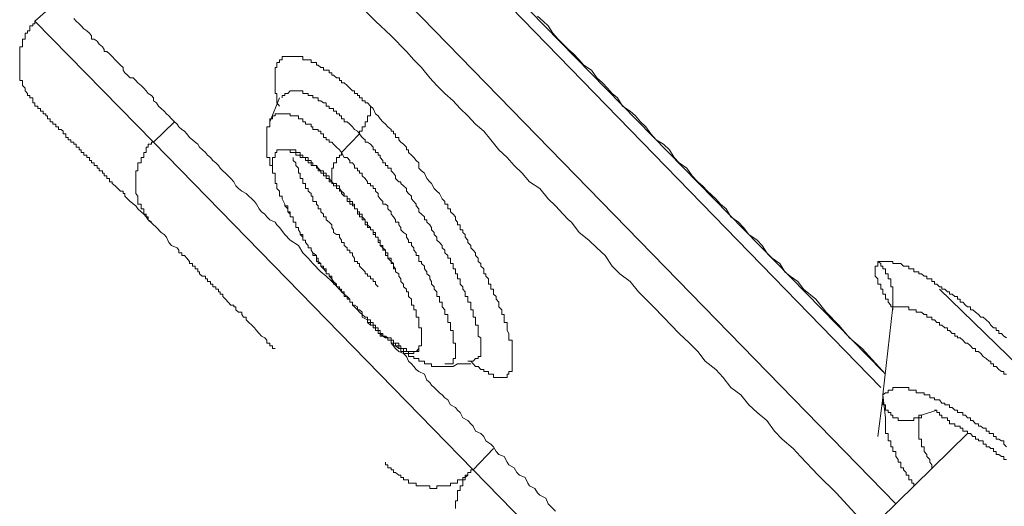
# Model space of a CAD drawing. Units: inches. Extents: x -283 to 915, y -794 to 61.
# Drawn here: x 406 to 417, y -149 to -144 of the extents above; entities that cross this region are included whole.
import ezdxf

# ---------------------------------------------------------------- set-up
doc = ezdxf.new("R2010")
doc.units = ezdxf.units.IN
doc.header["$MEASUREMENT"] = 0
doc.layers.add('图层 1', color=7, linetype='Continuous')

msp = doc.modelspace()

# ---------------------------------------------------------------- linework, layer by layer
at = {"layer": '图层 1', "color": 7, "lineweight": 9}
for points in [[(409.882, -143.244), (415.693, -149.204)], [(415.524, -147.917), (411.304, -143.577)], [(415.549, -147.743), (411.473, -143.577)], [(406.174, -143.87), (406.433, -143.642)], [(415.405, -149.487), (415.032, -149.08), (414.833, -148.886), (414.639, -148.682), (414.555, -148.593), (414.435, -148.488), (414.351, -148.399), (414.266, -148.284), (414.157, -148.195), (414.067, -148.11), (413.978, -148.001), (413.869, -147.917), (413.784, -147.807), (413.7, -147.718), (413.585, -147.628), (413.501, -147.519), (413.411, -147.429), (413.297, -147.32), (413.208, -147.231), (413.123, -147.141), (413.014, -147.027), (412.929, -146.942), (412.845, -146.863), (412.755, -146.748), (412.641, -146.664), (412.556, -146.579), (412.477, -146.46), (412.387, -146.376), (412.298, -146.291), (412.189, -146.207), (412.104, -146.092), (412.074, -146.067), (412.015, -146.003), (411.93, -145.913), (411.846, -145.834), (411.756, -145.72), (411.642, -145.645), (411.562, -145.551), (411.473, -145.466), (411.393, -145.377), (411.304, -145.292), (411.214, -145.183), (411.135, -145.088), (411.045, -145.009), (410.961, -144.919), (410.876, -144.835), (410.797, -144.75), (410.707, -144.671), (410.618, -144.581), (410.538, -144.497), (410.449, -144.382), (410.364, -144.298), (410.28, -144.208), (410.111, -144.034), (409.937, -143.87), (409.763, -143.696)], [(406.174, -143.87), (406.174, -143.9), (406.149, -143.9), (406.149, -143.925), (406.119, -143.925), (406.119, -143.955), (406.119, -143.98), (406.09, -143.98), (406.09, -144.005), (406.065, -144.005), (406.065, -144.034), (406.065, -144.069), (406.035, -144.069), (406.035, -144.094), (406.035, -144.124), (406.035, -144.154), (406.005, -144.154), (406.005, -144.184), (406.005, -144.208), (406.005, -144.233), (406.005, -144.263), (406.005, -144.298), (406.005, -144.328), (406.005, -144.358), (406.005, -144.382), (406.005, -144.412), (406.005, -144.442), (406.005, -144.467), (406.005, -144.497), (406.005, -144.527), (406.035, -144.527), (406.035, -144.551), (406.035, -144.581), (406.065, -144.611), (406.065, -144.641), (406.09, -144.671), (406.09, -144.691), (406.119, -144.691), (406.119, -144.72), (406.149, -144.72), (406.149, -144.75), (406.149, -144.775), (406.174, -144.775)], [(407.486, -145.208), (406.174, -143.87)], [(409.594, -146.888), (409.455, -146.748), (409.395, -146.689), (409.335, -146.639), (409.246, -146.55), (409.196, -146.49), (409.137, -146.43), (409.087, -146.351), (408.997, -146.291), (408.938, -146.227), (408.878, -146.152), (408.848, -146.122), (408.828, -146.092), (408.769, -146.067), (408.739, -146.033), (408.714, -146.003), (408.679, -145.978), (408.654, -145.943), (408.625, -145.893), (408.6, -145.864), (408.57, -145.834), (408.54, -145.804), (408.51, -145.774), (408.461, -145.749), (408.426, -145.72), (408.396, -145.69), (408.371, -145.645), (408.341, -145.61), (408.311, -145.58), (408.282, -145.551), (408.252, -145.526), (408.222, -145.496), (408.202, -145.466), (408.172, -145.436), (408.142, -145.411), (408.113, -145.377), (408.083, -145.352), (408.058, -145.322), (407.993, -145.262), (407.973, -145.232), (407.944, -145.208), (407.914, -145.183), (407.884, -145.158), (407.854, -145.118), (407.829, -145.088), (407.799, -145.068), (407.765, -145.039), (407.745, -145.009), (407.715, -144.984), (407.685, -144.949), (407.655, -144.919), (407.63, -144.894), (407.601, -144.865), (407.571, -144.835), (407.541, -144.81), (407.516, -144.775), (407.486, -144.75), (407.486, -144.72), (407.461, -144.691), (407.427, -144.671), (407.402, -144.641), (407.377, -144.611), (407.347, -144.581), (407.312, -144.551), (407.288, -144.527), (407.258, -144.497), (407.228, -144.497), (407.198, -144.467), (407.168, -144.442), (407.148, -144.412), (407.148, -144.382), (407.119, -144.358), (407.089, -144.328), (407.059, -144.298), (407.029, -144.263), (406.999, -144.233), (406.969, -144.208), (406.94, -144.208), (406.94, -144.184), (406.92, -144.154), (406.885, -144.124), (406.86, -144.094), (406.83, -144.069), (406.8, -144.069), (406.8, -144.034), (406.776, -144.005), (406.746, -143.98), (406.716, -143.955), (406.686, -143.925), (406.661, -143.9), (406.631, -143.87), (406.602, -143.841)], [(415.579, -147.772), (415.32, -147.489), (415.181, -147.37), (415.062, -147.231), (414.922, -147.086), (414.808, -146.942), (414.669, -146.833), (414.609, -146.748), (414.525, -146.689), (414.465, -146.639), (414.41, -146.55), (414.326, -146.49), (414.266, -146.43), (414.212, -146.351), (414.157, -146.291), (414.067, -146.227), (414.008, -146.152), (413.953, -146.092), (413.869, -146.033), (413.814, -145.943), (413.754, -145.893), (413.7, -145.834), (413.61, -145.749), (413.555, -145.69), (413.501, -145.645), (413.441, -145.58), (413.381, -145.496), (413.297, -145.436), (413.242, -145.377), (413.188, -145.292), (413.123, -145.232), (413.043, -145.183), (412.984, -145.118), (412.929, -145.039), (412.87, -144.984), (412.815, -144.919), (412.755, -144.865), (412.671, -144.81), (412.616, -144.72), (412.556, -144.671), (412.502, -144.611), (412.447, -144.551), (412.387, -144.497), (412.328, -144.412), (412.243, -144.358), (412.189, -144.298), (412.129, -144.233), (412.074, -144.184), (412.015, -144.124), (411.96, -144.069), (411.9, -144.005), (411.846, -143.925), (411.791, -143.87), (411.731, -143.816)], [(409.882, -144.81), (409.852, -144.775), (409.823, -144.775), (409.823, -144.75), (409.793, -144.75), (409.793, -144.72), (409.763, -144.72), (409.763, -144.691), (409.738, -144.691), (409.738, -144.671), (409.708, -144.671), (409.708, -144.641), (409.683, -144.641), (409.654, -144.611), (409.624, -144.581), (409.594, -144.551), (409.564, -144.551), (409.564, -144.527), (409.539, -144.527), (409.539, -144.497), (409.509, -144.497), (409.475, -144.467), (409.455, -144.467), (409.455, -144.442), (409.425, -144.442), (409.425, -144.412), (409.395, -144.412), (409.365, -144.412), (409.365, -144.382), (409.335, -144.382), (409.306, -144.358), (409.286, -144.358), (409.286, -144.328), (409.246, -144.328), (409.226, -144.328), (409.226, -144.298), (409.196, -144.298), (409.166, -144.298), (409.137, -144.298), (409.137, -144.263), (409.107, -144.263), (409.087, -144.263), (409.057, -144.263), (409.027, -144.263), (408.997, -144.263), (408.968, -144.263), (408.938, -144.263), (408.908, -144.263), (408.908, -144.298), (408.878, -144.298), (408.878, -144.328), (408.848, -144.328), (408.848, -144.358), (408.848, -144.382), (408.828, -144.382), (408.828, -144.412), (408.828, -144.442), (408.828, -144.467), (408.828, -144.497), (408.828, -144.527), (408.828, -144.551), (408.828, -144.581), (408.828, -144.611), (408.828, -144.641), (408.828, -144.671), (408.848, -144.671), (408.848, -144.691), (408.848, -144.72), (408.848, -144.75), (408.848, -144.775), (408.878, -144.81)], [(408.908, -144.72), (408.908, -144.691), (408.938, -144.691), (408.938, -144.671), (408.968, -144.671), (408.997, -144.641), (409.027, -144.641), (409.057, -144.641), (409.087, -144.641), (409.107, -144.641), (409.137, -144.641), (409.137, -144.671), (409.166, -144.671), (409.196, -144.671), (409.196, -144.691), (409.226, -144.691), (409.246, -144.691), (409.246, -144.72), (409.286, -144.72), (409.306, -144.72), (409.306, -144.75), (409.335, -144.75), (409.365, -144.775), (409.395, -144.775), (409.395, -144.81), (409.425, -144.81), (409.425, -144.835), (409.455, -144.835), (409.475, -144.835), (409.475, -144.865), (409.509, -144.865), (409.509, -144.894), (409.539, -144.894), (409.539, -144.919), (409.564, -144.919), (409.564, -144.949), (409.594, -144.949), (409.594, -144.984), (409.624, -144.984), (409.654, -145.009), (409.683, -145.039), (409.708, -145.068), (409.738, -145.088), (409.763, -145.118)], [(408.828, -147.489), (408.799, -147.489), (408.799, -147.459), (408.769, -147.459), (408.769, -147.429), (408.739, -147.429), (408.739, -147.395), (408.714, -147.37), (408.679, -147.35), (408.654, -147.32), (408.625, -147.29), (408.6, -147.26), (408.57, -147.231), (408.54, -147.201), (408.51, -147.171), (408.51, -147.141), (408.48, -147.141), (408.461, -147.111), (408.461, -147.086), (408.426, -147.086), (408.396, -147.062), (408.396, -147.027), (408.371, -147.027), (408.371, -147.007), (408.341, -147.007), (408.311, -146.977), (408.282, -146.942), (408.252, -146.912), (408.252, -146.888), (408.222, -146.888), (408.222, -146.863), (408.202, -146.863), (408.202, -146.833), (408.172, -146.833), (408.172, -146.808), (408.142, -146.808), (408.142, -146.778), (408.113, -146.778), (408.113, -146.748), (408.083, -146.748), (408.083, -146.719), (408.058, -146.719), (408.058, -146.689), (408.023, -146.689), (407.993, -146.664), (407.993, -146.639), (407.973, -146.639), (407.973, -146.609), (407.944, -146.609), (407.944, -146.579), (407.914, -146.579), (407.914, -146.55), (407.884, -146.55), (407.884, -146.525), (407.854, -146.49), (407.829, -146.46), (407.799, -146.46), (407.799, -146.43), (407.765, -146.43), (407.765, -146.4), (407.745, -146.376), (407.685, -146.351), (407.655, -146.316), (407.63, -146.256), (407.601, -146.227), (407.571, -146.207), (407.516, -146.152), (407.427, -146.067), (407.402, -146.033), (407.377, -146.003), (407.347, -145.978), (407.312, -145.943), (407.288, -145.913), (407.228, -145.864), (407.198, -145.834), (407.168, -145.804), (407.168, -145.774), (407.148, -145.774), (407.148, -145.749), (407.119, -145.749), (407.089, -145.72), (407.059, -145.69), (407.029, -145.665), (407.029, -145.645), (406.999, -145.645), (406.999, -145.61), (406.969, -145.61), (406.969, -145.58), (406.94, -145.58), (406.94, -145.551), (406.92, -145.551), (406.92, -145.526), (406.885, -145.526), (406.885, -145.496), (406.86, -145.496), (406.86, -145.466), (406.83, -145.466), (406.83, -145.436), (406.8, -145.436), (406.8, -145.411), (406.776, -145.411), (406.776, -145.377), (406.746, -145.377), (406.746, -145.352), (406.716, -145.352), (406.716, -145.322), (406.686, -145.322), (406.686, -145.292), (406.661, -145.292), (406.661, -145.262), (406.631, -145.262), (406.631, -145.232), (406.602, -145.232), (406.602, -145.208), (406.572, -145.208), (406.572, -145.183), (406.542, -145.183), (406.542, -145.158), (406.517, -145.158), (406.517, -145.118), (406.487, -145.118), (406.487, -145.088), (406.462, -145.068), (406.433, -145.068), (406.433, -145.039), (406.403, -145.039), (406.403, -145.009), (406.373, -145.009), (406.373, -144.984), (406.343, -144.984), (406.343, -144.949), (406.313, -144.949), (406.313, -144.919), (406.293, -144.919), (406.293, -144.894), (406.264, -144.894), (406.264, -144.865), (406.234, -144.865), (406.234, -144.835), (406.204, -144.835), (406.204, -144.81), (406.174, -144.81), (406.174, -144.775)], [(408.769, -144.984), (408.878, -144.72)], [(409.882, -144.81), (409.882, -144.835), (409.882, -144.865), (409.882, -144.894), (409.882, -144.919), (409.852, -144.919), (409.852, -144.949), (409.852, -144.984), (409.823, -144.984), (409.823, -145.009), (409.823, -145.039), (409.793, -145.039), (409.793, -145.068), (409.793, -145.088), (409.763, -145.088), (409.763, -145.118)], [(410.961, -147.628), (410.991, -147.628), (411.02, -147.658), (411.045, -147.688), (411.075, -147.688), (411.105, -147.718), (411.135, -147.718), (411.135, -147.743), (411.16, -147.743), (411.189, -147.743), (411.189, -147.772), (411.214, -147.772), (411.244, -147.772), (411.244, -147.807), (411.274, -147.807), (411.304, -147.807), (411.334, -147.807), (411.363, -147.807), (411.393, -147.807), (411.393, -147.772), (411.413, -147.772), (411.413, -147.743), (411.448, -147.743), (411.448, -147.718), (411.448, -147.688), (411.448, -147.658), (411.448, -147.628), (411.448, -147.598), (411.448, -147.574), (411.448, -147.544), (411.448, -147.519), (411.448, -147.489), (411.448, -147.459), (411.448, -147.429), (411.448, -147.395), (411.413, -147.395), (411.413, -147.37), (411.413, -147.35), (411.413, -147.32), (411.393, -147.29), (411.393, -147.26), (411.393, -147.231), (411.393, -147.201), (411.363, -147.201), (411.363, -147.171), (411.363, -147.141), (411.363, -147.111), (411.334, -147.111), (411.334, -147.086), (411.334, -147.062), (411.304, -147.027), (411.304, -147.007), (411.304, -146.977), (411.274, -146.942), (411.274, -146.912), (411.244, -146.888), (411.244, -146.863), (411.244, -146.833), (411.214, -146.833), (411.214, -146.808), (411.214, -146.778), (411.189, -146.778), (411.189, -146.748), (411.189, -146.719), (411.16, -146.689), (411.16, -146.664), (411.135, -146.664), (411.135, -146.639), (411.135, -146.609), (411.105, -146.579), (411.105, -146.55), (411.075, -146.525), (411.075, -146.49), (411.045, -146.46), (411.045, -146.43), (411.02, -146.4), (410.991, -146.376), (410.991, -146.351), (410.961, -146.316), (410.961, -146.291), (410.931, -146.256), (410.931, -146.227), (410.906, -146.207), (410.906, -146.177), (410.876, -146.177), (410.876, -146.152), (410.876, -146.122), (410.846, -146.122), (410.846, -146.092), (410.822, -146.067), (410.822, -146.033), (410.797, -146.003), (410.767, -145.978), (410.767, -145.943), (410.737, -145.943), (410.737, -145.913), (410.737, -145.893), (410.707, -145.893), (410.707, -145.864), (410.677, -145.834), (410.648, -145.774), (410.618, -145.749), (410.588, -145.72), (410.558, -145.665), (410.538, -145.645), (410.508, -145.61), (410.479, -145.551), (410.449, -145.526), (410.419, -145.496), (410.419, -145.436), (410.389, -145.411), (410.364, -145.377), (410.335, -145.352), (410.305, -145.322), (410.305, -145.292), (410.28, -145.292), (410.28, -145.262), (410.25, -145.232), (410.22, -145.208), (410.195, -145.183), (410.195, -145.158), (410.161, -145.158), (410.161, -145.118), (410.136, -145.118), (410.136, -145.088), (410.111, -145.088), (410.111, -145.068), (410.076, -145.039), (410.051, -145.009), (410.021, -144.984), (409.992, -144.949), (409.967, -144.919), (409.937, -144.894), (409.912, -144.835), (409.882, -144.81)], [(407.486, -145.208), (407.715, -144.984)], [(408.799, -145.526), (408.799, -145.496), (408.799, -145.466), (408.769, -145.466), (408.769, -145.436), (408.769, -145.411), (408.769, -145.377), (408.739, -145.377), (408.739, -145.352), (408.739, -145.322), (408.739, -145.292), (408.739, -145.262), (408.739, -145.232), (408.739, -145.208), (408.739, -145.183), (408.739, -145.158), (408.739, -145.118), (408.739, -145.088), (408.739, -145.068), (408.739, -145.039), (408.769, -145.039), (408.769, -145.009), (408.769, -144.984)], [(408.769, -144.984), (408.769, -144.949), (408.799, -144.949), (408.799, -144.919), (408.828, -144.919), (408.828, -144.894), (408.848, -144.894), (408.878, -144.894), (408.908, -144.894), (408.938, -144.894), (408.968, -144.894), (408.997, -144.894), (408.997, -144.919), (409.027, -144.919), (409.057, -144.919), (409.087, -144.919), (409.087, -144.949), (409.107, -144.949), (409.137, -144.949), (409.137, -144.984), (409.166, -144.984), (409.166, -145.009), (409.196, -145.009), (409.226, -145.009), (409.226, -145.039), (409.246, -145.039), (409.246, -145.068), (409.286, -145.068), (409.306, -145.068), (409.306, -145.088), (409.335, -145.088), (409.335, -145.118), (409.365, -145.118), (409.365, -145.158), (409.395, -145.158), (409.395, -145.183), (409.425, -145.183), (409.425, -145.208), (409.455, -145.208), (409.475, -145.232), (409.509, -145.262), (409.539, -145.292), (409.564, -145.322)], [(407.486, -145.208), (407.461, -145.208), (407.461, -145.232), (407.427, -145.232), (407.427, -145.262), (407.402, -145.262), (407.402, -145.292), (407.402, -145.322), (407.377, -145.322), (407.377, -145.352), (407.377, -145.377), (407.347, -145.377), (407.347, -145.411), (407.347, -145.436), (407.312, -145.436), (407.312, -145.466), (407.312, -145.496), (407.312, -145.526), (407.288, -145.526), (407.288, -145.551), (407.288, -145.58), (407.288, -145.61), (407.288, -145.645), (407.288, -145.665), (407.288, -145.69), (407.288, -145.72), (407.288, -145.749), (407.288, -145.774), (407.312, -145.804), (407.312, -145.834), (407.312, -145.864), (407.312, -145.893), (407.347, -145.893), (407.347, -145.913), (407.347, -145.943), (407.377, -145.943), (407.377, -145.978), (407.377, -146.003), (407.402, -146.003), (407.402, -146.033), (407.427, -146.033), (407.427, -146.067), (407.461, -146.092)], [(411.02, -148.826), (407.486, -145.208)], [(409.564, -145.322), (409.763, -145.118)], [(409.763, -145.118), (409.793, -145.158), (409.823, -145.183), (409.823, -145.208), (409.852, -145.208), (409.882, -145.232), (409.912, -145.262), (409.912, -145.292), (409.937, -145.292), (409.937, -145.322), (409.967, -145.322), (409.967, -145.352), (409.992, -145.352), (409.992, -145.377), (410.021, -145.411), (410.021, -145.436), (410.051, -145.436), (410.051, -145.466), (410.076, -145.466), (410.076, -145.496), (410.111, -145.496), (410.111, -145.526), (410.136, -145.551), (410.161, -145.58), (410.161, -145.61), (410.195, -145.645), (410.22, -145.645), (410.22, -145.665), (410.25, -145.69), (410.28, -145.72), (410.28, -145.749), (410.305, -145.774), (410.335, -145.804), (410.335, -145.834), (410.364, -145.864), (410.389, -145.893), (410.389, -145.913), (410.419, -145.943), (410.419, -145.978), (410.449, -146.003), (410.479, -146.033), (410.479, -146.067), (410.508, -146.067), (410.508, -146.092), (410.538, -146.122), (410.558, -146.152), (410.558, -146.177), (410.588, -146.207), (410.588, -146.227), (410.618, -146.256), (410.618, -146.291), (410.648, -146.316), (410.677, -146.351), (410.677, -146.376), (410.707, -146.4), (410.707, -146.43), (410.737, -146.46), (410.737, -146.49), (410.767, -146.49), (410.767, -146.525), (410.767, -146.55), (410.797, -146.55), (410.797, -146.579), (410.797, -146.609), (410.822, -146.609), (410.822, -146.639), (410.822, -146.664), (410.846, -146.664), (410.846, -146.689), (410.846, -146.719), (410.876, -146.719), (410.876, -146.748), (410.876, -146.778), (410.906, -146.808), (410.906, -146.833), (410.931, -146.863), (410.931, -146.888), (410.931, -146.912), (410.961, -146.912), (410.961, -146.942), (410.961, -146.977), (410.991, -146.977), (410.991, -147.007), (410.991, -147.027), (410.991, -147.062), (411.02, -147.062), (411.02, -147.086), (411.02, -147.111), (411.02, -147.141), (411.045, -147.141), (411.045, -147.171), (411.045, -147.201), (411.045, -147.231), (411.075, -147.231), (411.075, -147.26), (411.075, -147.29), (411.075, -147.32), (411.075, -147.35), (411.105, -147.37), (411.105, -147.395), (411.105, -147.429), (411.105, -147.459), (411.105, -147.489), (411.105, -147.519), (411.105, -147.544), (411.105, -147.574), (411.075, -147.574), (411.075, -147.598), (411.045, -147.598), (411.02, -147.628), (410.991, -147.628)], [(408.878, -145.292), (408.848, -145.292), (408.848, -145.322), (408.828, -145.322), (408.828, -145.352), (408.828, -145.377), (408.799, -145.377), (408.799, -145.411), (408.799, -145.436), (408.799, -145.466), (408.799, -145.496), (408.799, -145.526), (408.799, -145.551), (408.828, -145.551), (408.828, -145.58), (408.828, -145.61), (408.828, -145.645), (408.828, -145.665), (408.848, -145.665), (408.848, -145.69), (408.848, -145.72), (408.878, -145.749), (408.878, -145.774), (408.878, -145.804), (408.908, -145.804), (408.908, -145.834)], [(408.878, -145.292), (408.908, -145.292), (408.938, -145.292), (408.968, -145.292), (408.997, -145.292), (409.027, -145.292), (409.057, -145.292), (409.057, -145.322), (409.087, -145.322), (409.107, -145.322), (409.107, -145.352), (409.137, -145.352), (409.137, -145.377), (409.166, -145.377), (409.196, -145.377), (409.196, -145.411), (409.226, -145.411), (409.226, -145.436), (409.246, -145.436), (409.246, -145.466), (409.286, -145.466), (409.306, -145.496), (409.335, -145.526), (409.365, -145.526), (409.365, -145.551), (409.395, -145.551), (409.395, -145.58), (409.425, -145.58), (409.425, -145.61), (409.455, -145.645)], [(409.455, -145.665), (409.455, -145.645), (409.425, -145.645), (409.425, -145.61), (409.395, -145.61), (409.395, -145.58), (409.365, -145.58), (409.365, -145.551), (409.335, -145.551), (409.335, -145.526), (409.306, -145.526), (409.306, -145.496), (409.286, -145.496), (409.286, -145.466), (409.246, -145.466), (409.226, -145.466), (409.226, -145.436), (409.196, -145.436), (409.196, -145.411), (409.166, -145.411), (409.166, -145.377), (409.137, -145.377), (409.107, -145.377), (409.107, -145.352), (409.087, -145.352), (409.057, -145.352), (409.057, -145.322), (409.027, -145.322), (408.997, -145.322), (408.997, -145.292), (408.968, -145.292), (408.938, -145.292), (408.908, -145.292), (408.878, -145.292)], [(409.455, -145.645), (409.455, -145.61), (409.455, -145.58), (409.455, -145.551), (409.455, -145.526), (409.455, -145.496), (409.475, -145.496), (409.475, -145.466), (409.475, -145.436), (409.509, -145.436), (409.509, -145.411), (409.509, -145.377), (409.539, -145.377), (409.539, -145.352), (409.564, -145.352), (409.564, -145.322)], [(409.564, -145.322), (409.594, -145.377), (409.624, -145.377), (409.654, -145.411), (409.654, -145.436), (409.683, -145.436), (409.708, -145.466), (409.708, -145.496), (409.738, -145.496), (409.738, -145.526), (409.763, -145.526), (409.763, -145.551), (409.793, -145.551), (409.793, -145.58), (409.823, -145.61), (409.852, -145.645), (409.852, -145.665), (409.882, -145.665), (409.882, -145.69), (409.912, -145.69), (409.912, -145.72), (409.937, -145.72), (409.937, -145.749), (409.967, -145.774), (409.967, -145.804), (409.992, -145.834), (410.021, -145.864), (410.021, -145.893), (410.051, -145.893), (410.076, -145.913), (410.076, -145.943), (410.111, -145.978), (410.111, -146.003), (410.136, -146.033), (410.161, -146.067), (410.161, -146.092), (410.195, -146.092), (410.195, -146.122), (410.22, -146.152), (410.22, -146.177), (410.25, -146.207), (410.28, -146.227), (410.28, -146.256), (410.305, -146.291), (410.305, -146.316), (410.335, -146.316), (410.335, -146.351), (410.364, -146.376), (410.364, -146.4), (410.389, -146.43), (410.389, -146.46), (410.419, -146.46), (410.419, -146.49), (410.419, -146.525), (410.449, -146.525), (410.449, -146.55), (410.479, -146.579), (410.479, -146.609), (410.508, -146.639), (410.508, -146.664), (410.538, -146.689), (410.538, -146.719), (410.558, -146.748), (410.558, -146.778), (410.588, -146.808), (410.588, -146.833), (410.618, -146.863), (410.618, -146.888), (410.618, -146.912), (410.648, -146.912), (410.648, -146.942), (410.648, -146.977), (410.677, -146.977), (410.677, -147.007), (410.677, -147.027), (410.707, -147.062), (410.707, -147.086), (410.707, -147.111), (410.737, -147.111), (410.737, -147.141), (410.737, -147.171), (410.737, -147.201), (410.767, -147.201), (410.767, -147.231), (410.767, -147.26), (410.767, -147.29), (410.797, -147.29), (410.797, -147.32), (410.797, -147.35), (410.797, -147.37), (410.797, -147.395), (410.797, -147.429), (410.822, -147.429), (410.822, -147.459), (410.822, -147.489), (410.822, -147.519), (410.822, -147.544), (410.822, -147.574), (410.822, -147.598), (410.797, -147.598), (410.797, -147.628), (410.797, -147.658), (410.767, -147.658), (410.737, -147.658), (410.707, -147.658)], [(409.967, -146.808), (409.937, -146.778), (409.937, -146.748), (409.912, -146.748), (409.912, -146.719), (409.882, -146.719), (409.882, -146.689), (409.852, -146.689), (409.852, -146.664), (409.823, -146.664), (409.823, -146.639), (409.793, -146.609), (409.763, -146.579), (409.763, -146.55), (409.738, -146.55), (409.738, -146.525), (409.708, -146.525), (409.708, -146.49), (409.683, -146.46), (409.683, -146.43), (409.654, -146.43), (409.654, -146.4), (409.624, -146.4), (409.624, -146.376), (409.594, -146.351), (409.594, -146.316), (409.564, -146.316), (409.564, -146.291), (409.539, -146.256), (409.539, -146.227), (409.509, -146.227), (409.475, -146.207), (409.475, -146.177), (409.455, -146.152), (409.455, -146.122), (409.425, -146.092), (409.395, -146.067), (409.395, -146.033), (409.365, -146.033), (409.365, -146.003), (409.335, -145.978), (409.335, -145.943), (409.306, -145.943), (409.306, -145.913), (409.286, -145.893), (409.286, -145.864), (409.246, -145.864), (409.246, -145.834), (409.246, -145.804), (409.226, -145.804), (409.226, -145.774), (409.196, -145.749), (409.196, -145.72), (409.166, -145.72), (409.166, -145.69), (409.166, -145.665), (409.137, -145.665), (409.137, -145.645), (409.137, -145.61), (409.107, -145.61), (409.107, -145.58), (409.107, -145.551), (409.087, -145.551), (409.087, -145.526), (409.087, -145.496), (409.057, -145.466), (409.057, -145.436), (409.027, -145.411), (409.027, -145.377)], [(410.195, -146.664), (410.161, -146.639), (410.161, -146.609), (410.136, -146.579), (410.136, -146.55), (410.111, -146.525), (410.111, -146.49), (410.076, -146.49), (410.076, -146.46), (410.076, -146.43), (410.051, -146.43), (410.051, -146.4), (410.021, -146.376), (410.021, -146.351), (409.992, -146.351), (409.992, -146.316), (409.992, -146.291), (409.967, -146.291), (409.967, -146.256), (409.937, -146.256), (409.937, -146.227), (409.937, -146.207), (409.912, -146.207), (409.912, -146.177), (409.882, -146.177), (409.882, -146.152), (409.852, -146.122), (409.852, -146.092), (409.823, -146.092), (409.823, -146.067), (409.793, -146.033), (409.793, -146.003), (409.763, -146.003), (409.763, -145.978), (409.738, -145.978), (409.738, -145.943), (409.708, -145.943), (409.708, -145.913), (409.708, -145.893), (409.683, -145.893), (409.683, -145.864), (409.654, -145.864), (409.654, -145.834), (409.624, -145.834), (409.624, -145.804), (409.594, -145.804), (409.594, -145.774), (409.564, -145.749), (409.539, -145.72), (409.539, -145.69), (409.509, -145.69), (409.509, -145.665), (409.475, -145.665), (409.455, -145.645)], [(410.195, -146.664), (410.161, -146.639), (410.161, -146.609), (410.136, -146.609), (410.136, -146.579), (410.136, -146.55), (410.111, -146.55), (410.111, -146.525), (410.076, -146.49), (410.076, -146.46), (410.051, -146.46), (410.051, -146.43), (410.051, -146.4), (410.021, -146.4), (410.021, -146.376), (409.992, -146.351), (409.992, -146.316), (409.967, -146.316), (409.967, -146.291), (409.967, -146.256), (409.937, -146.256), (409.937, -146.227), (409.912, -146.227), (409.912, -146.207), (409.912, -146.177), (409.882, -146.177), (409.882, -146.152), (409.852, -146.152), (409.852, -146.122), (409.823, -146.122), (409.823, -146.092), (409.823, -146.067), (409.793, -146.067), (409.793, -146.033), (409.763, -146.033), (409.763, -146.003), (409.738, -146.003), (409.738, -145.978), (409.738, -145.943), (409.708, -145.943), (409.708, -145.913), (409.683, -145.913), (409.683, -145.893), (409.654, -145.893), (409.654, -145.864), (409.624, -145.864), (409.624, -145.834), (409.624, -145.804), (409.594, -145.804), (409.564, -145.774), (409.564, -145.749), (409.539, -145.749), (409.539, -145.72), (409.509, -145.72), (409.509, -145.69), (409.475, -145.69), (409.475, -145.665), (409.455, -145.665)], [(408.908, -145.834), (408.938, -145.893), (408.938, -145.913), (408.968, -145.913), (408.968, -145.943), (408.968, -145.978), (408.997, -145.978), (408.997, -146.003), (408.997, -146.033), (409.027, -146.033), (409.027, -146.067), (409.027, -146.092), (409.057, -146.092), (409.057, -146.122), (409.057, -146.152), (409.087, -146.152), (409.087, -146.177), (409.107, -146.207), (409.107, -146.227), (409.137, -146.227), (409.137, -146.256), (409.137, -146.291), (409.166, -146.291), (409.166, -146.316), (409.196, -146.351), (409.196, -146.376), (409.226, -146.376), (409.226, -146.4), (409.246, -146.43), (409.286, -146.46), (409.286, -146.49), (409.306, -146.49), (409.306, -146.525), (409.335, -146.55), (409.335, -146.579), (409.365, -146.579), (409.365, -146.609), (409.395, -146.609), (409.395, -146.639), (409.395, -146.664), (409.425, -146.664), (409.425, -146.689), (409.455, -146.689), (409.455, -146.719), (409.475, -146.748), (409.509, -146.778), (409.509, -146.808), (409.539, -146.808), (409.539, -146.833), (409.564, -146.833), (409.564, -146.863), (409.594, -146.863), (409.594, -146.888), (409.624, -146.912), (409.654, -146.942), (409.654, -146.977), (409.683, -146.977), (409.683, -147.007), (409.708, -147.007), (409.738, -147.027), (409.738, -147.062), (409.763, -147.062), (409.793, -147.086), (409.793, -147.111), (409.823, -147.141)], [(409.852, -147.171), (409.793, -147.141), (409.793, -147.111), (409.763, -147.086), (409.738, -147.062), (409.708, -147.027), (409.683, -147.007), (409.683, -146.977), (409.654, -146.977), (409.654, -146.942), (409.624, -146.942), (409.624, -146.912), (409.594, -146.912), (409.594, -146.888), (409.564, -146.863), (409.539, -146.833), (409.539, -146.808), (409.509, -146.808), (409.509, -146.778), (409.475, -146.778), (409.475, -146.748), (409.455, -146.748), (409.455, -146.719), (409.425, -146.689), (409.425, -146.664), (409.395, -146.664), (409.395, -146.639), (409.365, -146.609), (409.335, -146.579), (409.335, -146.55), (409.306, -146.55), (409.306, -146.525), (409.286, -146.525), (409.286, -146.49), (409.286, -146.46), (409.246, -146.46), (409.246, -146.43), (409.226, -146.4), (409.226, -146.376), (409.196, -146.376), (409.196, -146.351), (409.166, -146.316), (409.166, -146.291), (409.137, -146.291), (409.137, -146.256), (409.107, -146.227), (409.107, -146.207), (409.087, -146.177), (409.087, -146.152), (409.057, -146.152), (409.057, -146.122), (409.057, -146.092), (409.027, -146.092), (409.027, -146.067), (409.027, -146.033), (408.997, -146.033), (408.997, -146.003), (408.968, -145.978), (408.968, -145.943), (408.938, -145.913), (408.938, -145.893), (408.908, -145.834)], [(415.494, -146.525), (415.494, -146.55), (415.494, -146.579), (415.464, -146.579), (415.464, -146.609), (415.464, -146.639), (415.464, -146.664), (415.464, -146.689), (415.494, -146.719), (415.494, -146.748), (415.494, -146.778), (415.524, -146.778), (415.524, -146.808), (415.524, -146.833), (415.549, -146.833), (415.549, -146.863), (415.549, -146.888), (415.579, -146.888), (415.579, -146.912), (415.579, -146.942), (415.608, -146.942), (415.608, -146.977), (415.638, -147.007), (415.638, -147.027), (415.658, -147.027), (415.658, -147.062)], [(415.658, -147.027), (415.658, -147.007), (415.658, -146.977), (415.658, -146.942), (415.658, -146.912), (415.658, -146.888), (415.658, -146.863), (415.658, -146.833), (415.658, -146.808), (415.638, -146.808), (415.638, -146.778), (415.638, -146.748), (415.638, -146.719), (415.608, -146.719), (415.608, -146.689), (415.608, -146.664), (415.579, -146.664), (415.579, -146.639), (415.579, -146.609), (415.549, -146.609), (415.549, -146.579), (415.524, -146.579), (415.524, -146.55), (415.494, -146.525)], [(416.916, -147.37), (416.886, -147.35), (416.861, -147.32), (416.831, -147.32), (416.831, -147.29), (416.801, -147.29), (416.801, -147.26), (416.771, -147.26), (416.742, -147.231), (416.722, -147.201), (416.692, -147.171), (416.657, -147.141), (416.632, -147.141), (416.607, -147.111), (416.573, -147.086), (416.543, -147.062), (416.518, -147.062), (416.518, -147.027), (416.483, -147.027), (416.463, -147.007), (416.433, -146.977), (416.404, -146.977), (416.404, -146.942), (416.374, -146.942), (416.374, -146.912), (416.344, -146.912), (416.314, -146.888), (416.284, -146.888), (416.284, -146.863), (416.264, -146.863), (416.235, -146.833), (416.2, -146.833), (416.2, -146.808), (416.175, -146.808), (416.145, -146.778), (416.12, -146.778), (416.12, -146.748), (416.09, -146.748), (416.09, -146.719), (416.066, -146.719), (416.036, -146.719), (416.036, -146.689), (416.006, -146.689), (415.976, -146.664), (415.946, -146.664), (415.946, -146.639), (415.917, -146.639), (415.892, -146.639), (415.892, -146.609), (415.867, -146.609), (415.837, -146.609), (415.837, -146.579), (415.807, -146.579), (415.777, -146.579), (415.748, -146.55), (415.718, -146.55), (415.693, -146.55), (415.658, -146.55), (415.658, -146.525), (415.638, -146.525), (415.608, -146.525), (415.579, -146.525), (415.549, -146.525), (415.524, -146.525), (415.494, -146.525)], [(410.419, -147.489), (410.419, -147.459), (410.449, -147.459), (410.449, -147.429), (410.449, -147.395), (410.449, -147.37), (410.449, -147.35), (410.449, -147.32), (410.449, -147.29), (410.449, -147.26), (410.419, -147.26), (410.419, -147.231), (410.419, -147.201), (410.419, -147.171), (410.419, -147.141), (410.389, -147.141), (410.389, -147.111), (410.389, -147.086), (410.389, -147.062), (410.364, -147.062), (410.364, -147.027), (410.364, -147.007), (410.335, -147.007), (410.335, -146.977), (410.335, -146.942), (410.305, -146.912), (410.305, -146.888), (410.305, -146.863), (410.28, -146.863), (410.28, -146.833), (410.25, -146.808), (410.25, -146.778), (410.22, -146.748), (410.22, -146.719), (410.195, -146.689), (410.195, -146.664)], [(417.179, -147.807), (416.175, -146.833)], [(415.549, -148.001), (415.658, -147.027)], [(416.916, -147.772), (416.886, -147.772), (416.886, -147.743), (416.861, -147.743), (416.831, -147.718), (416.801, -147.688), (416.771, -147.688), (416.771, -147.658), (416.742, -147.658), (416.742, -147.628), (416.722, -147.628), (416.692, -147.598), (416.657, -147.574), (416.632, -147.544), (416.607, -147.519), (416.573, -147.519), (416.573, -147.489), (416.543, -147.489), (416.518, -147.459), (416.483, -147.429), (416.463, -147.429), (416.433, -147.395), (416.404, -147.37), (416.374, -147.37), (416.374, -147.35), (416.344, -147.35), (416.344, -147.32), (416.314, -147.32), (416.284, -147.29), (416.264, -147.29), (416.264, -147.26), (416.235, -147.26), (416.2, -147.231), (416.175, -147.231), (416.175, -147.201), (416.145, -147.201), (416.12, -147.171), (416.09, -147.171), (416.09, -147.141), (416.066, -147.141), (416.036, -147.141), (416.036, -147.111), (416.006, -147.111), (415.976, -147.086), (415.946, -147.086), (415.917, -147.086), (415.917, -147.062), (415.892, -147.062), (415.867, -147.062), (415.837, -147.062), (415.837, -147.027), (415.807, -147.027), (415.777, -147.027), (415.748, -147.027), (415.718, -147.027), (415.693, -147.027), (415.658, -147.027)], [(409.823, -147.141), (409.852, -147.141), (409.852, -147.171), (409.882, -147.171), (409.882, -147.201), (409.912, -147.201), (409.912, -147.231), (409.937, -147.231), (409.937, -147.26), (409.967, -147.26), (409.967, -147.29), (409.992, -147.29), (409.992, -147.32), (410.021, -147.32), (410.021, -147.35), (410.051, -147.35), (410.076, -147.37), (410.111, -147.37), (410.111, -147.395), (410.136, -147.395), (410.136, -147.429), (410.161, -147.429), (410.195, -147.429), (410.195, -147.459), (410.22, -147.459), (410.22, -147.489), (410.25, -147.489), (410.28, -147.489), (410.28, -147.519), (410.305, -147.519), (410.335, -147.519), (410.364, -147.519), (410.389, -147.519), (410.419, -147.489)], [(409.852, -147.171), (409.852, -147.201), (409.882, -147.201), (409.882, -147.231), (409.912, -147.231), (409.912, -147.26), (409.937, -147.26), (409.937, -147.29), (409.967, -147.29), (409.967, -147.32), (409.992, -147.32), (410.021, -147.35), (410.051, -147.35), (410.051, -147.37), (410.076, -147.37), (410.076, -147.395), (410.111, -147.395), (410.111, -147.429), (410.136, -147.429), (410.161, -147.429), (410.161, -147.459), (410.195, -147.459), (410.195, -147.489), (410.22, -147.489), (410.25, -147.489), (410.25, -147.519), (410.28, -147.519), (410.305, -147.519), (410.305, -147.544), (410.335, -147.544), (410.364, -147.544), (410.364, -147.519), (410.389, -147.519), (410.419, -147.519), (410.419, -147.489)], [(410.737, -147.688), (410.707, -147.688), (410.677, -147.688), (410.648, -147.688), (410.618, -147.688), (410.588, -147.688), (410.558, -147.688), (410.558, -147.658), (410.538, -147.658), (410.508, -147.658), (410.479, -147.658), (410.479, -147.628), (410.449, -147.628), (410.419, -147.628), (410.419, -147.598), (410.389, -147.598), (410.364, -147.598), (410.364, -147.574), (410.335, -147.574), (410.305, -147.574), (410.305, -147.544), (410.28, -147.544), (410.25, -147.544), (410.25, -147.519), (410.22, -147.519), (410.22, -147.489), (410.195, -147.489), (410.161, -147.459), (410.136, -147.459), (410.136, -147.429), (410.111, -147.429), (410.111, -147.395), (410.076, -147.395), (410.076, -147.37), (410.051, -147.37), (410.021, -147.35), (409.992, -147.35), (409.992, -147.32), (409.967, -147.32), (409.967, -147.29), (409.937, -147.29), (409.937, -147.26), (409.912, -147.26), (409.912, -147.231), (409.882, -147.231), (409.852, -147.201)], [(411.93, -149.283), (411.875, -149.229), (411.846, -149.204), (411.821, -149.139), (411.756, -149.109), (411.731, -149.08), (411.701, -149.035), (411.642, -149.005), (411.622, -148.975), (411.592, -148.911), (411.532, -148.886), (411.503, -148.856), (411.473, -148.806), (411.413, -148.771), (411.393, -148.742), (411.363, -148.682), (411.304, -148.657), (411.274, -148.627), (411.244, -148.573), (411.214, -148.543), (411.16, -148.508), (411.135, -148.458), (411.105, -148.428), (411.045, -148.399), (411.02, -148.344), (410.991, -148.319), (410.961, -148.284), (410.906, -148.255), (410.876, -148.195), (410.846, -148.17), (410.822, -148.14), (410.767, -148.11), (410.737, -148.056), (410.707, -148.031), (410.677, -148.001), (410.648, -147.976), (410.588, -147.917), (410.558, -147.892), (410.538, -147.862), (410.508, -147.837), (410.479, -147.772), (410.419, -147.743), (410.389, -147.718), (410.364, -147.688), (410.335, -147.658), (410.305, -147.628), (410.28, -147.574), (410.25, -147.544), (410.195, -147.519), (410.161, -147.489), (410.111, -147.429)], [(410.991, -147.658), (410.931, -147.658), (410.846, -147.658), (410.797, -147.688), (410.707, -147.688)], [(415.549, -148.001), (415.579, -147.976), (415.608, -147.976), (415.608, -147.946), (415.638, -147.946), (415.658, -147.946), (415.658, -147.917), (415.693, -147.917), (415.718, -147.917), (415.748, -147.917), (415.777, -147.917), (415.807, -147.917), (415.837, -147.917), (415.837, -147.946), (415.867, -147.946), (415.892, -147.946), (415.917, -147.946), (415.917, -147.976), (415.946, -147.976), (415.976, -147.976), (416.006, -147.976), (416.006, -148.001), (416.036, -148.001), (416.066, -148.001), (416.066, -148.031), (416.09, -148.031), (416.12, -148.031), (416.12, -148.056), (416.145, -148.056), (416.175, -148.056), (416.2, -148.09), (416.235, -148.09), (416.235, -148.11), (416.264, -148.11), (416.284, -148.11), (416.284, -148.14), (416.314, -148.14), (416.344, -148.17), (416.374, -148.17), (416.374, -148.195), (416.404, -148.195), (416.433, -148.195), (416.433, -148.225), (416.463, -148.225), (416.483, -148.255), (416.518, -148.255), (416.518, -148.284), (416.543, -148.284), (416.573, -148.319), (416.607, -148.319), (416.607, -148.344), (416.632, -148.344), (416.657, -148.369), (416.692, -148.369), (416.692, -148.399), (416.722, -148.399), (416.722, -148.428), (416.742, -148.428), (416.771, -148.428), (416.771, -148.458), (416.801, -148.458), (416.801, -148.488), (416.831, -148.488), (416.861, -148.508), (416.886, -148.508), (416.886, -148.543), (416.916, -148.573)], [(415.494, -148.458), (415.549, -148.031)], [(415.549, -148.001), (415.549, -148.031), (415.549, -148.056), (415.549, -148.09), (415.549, -148.11), (415.579, -148.11), (415.579, -148.14), (415.579, -148.17), (415.608, -148.17), (415.608, -148.195), (415.638, -148.195), (415.638, -148.225), (415.658, -148.225), (415.658, -148.255), (415.693, -148.255), (415.718, -148.255), (415.718, -148.284), (415.748, -148.284), (415.777, -148.284), (415.807, -148.284), (415.837, -148.284), (415.867, -148.284), (415.892, -148.284), (415.892, -148.255), (415.917, -148.255), (415.946, -148.255), (415.946, -148.225), (415.976, -148.225)], [(415.579, -148.255), (415.549, -148.001)], [(415.892, -149.005), (415.892, -148.975), (415.867, -148.975), (415.867, -148.94), (415.837, -148.94), (415.837, -148.911), (415.837, -148.886), (415.807, -148.886), (415.807, -148.856), (415.777, -148.826), (415.777, -148.806), (415.748, -148.806), (415.748, -148.771), (415.748, -148.742), (415.718, -148.742), (415.718, -148.712), (415.693, -148.682), (415.693, -148.657), (415.693, -148.627), (415.658, -148.627), (415.658, -148.593), (415.658, -148.573), (415.638, -148.573), (415.638, -148.543), (415.638, -148.508), (415.608, -148.508), (415.608, -148.488), (415.608, -148.458), (415.608, -148.428), (415.579, -148.428), (415.579, -148.399), (415.579, -148.369), (415.579, -148.344), (415.579, -148.319), (415.579, -148.284), (415.579, -148.255)], [(415.976, -148.225), (415.976, -148.255), (415.946, -148.255), (415.946, -148.284), (415.946, -148.319), (415.946, -148.344), (415.946, -148.369), (415.946, -148.399), (415.946, -148.428), (415.946, -148.458), (415.946, -148.488), (415.976, -148.488), (415.976, -148.508), (415.976, -148.543), (415.976, -148.573), (416.006, -148.573), (416.006, -148.593), (416.006, -148.627), (416.036, -148.657), (416.036, -148.682), (416.066, -148.712), (416.066, -148.742), (416.09, -148.771), (416.09, -148.806)], [(416.145, -148.17), (415.976, -148.225)], [(416.916, -148.712), (416.886, -148.712), (416.886, -148.682), (416.861, -148.682), (416.831, -148.657), (416.801, -148.657), (416.801, -148.627), (416.771, -148.627), (416.771, -148.593), (416.742, -148.593), (416.722, -148.573), (416.692, -148.573), (416.692, -148.543), (416.657, -148.543), (416.657, -148.508), (416.632, -148.508), (416.607, -148.508), (416.607, -148.488), (416.573, -148.488), (416.573, -148.458), (416.543, -148.458), (416.518, -148.428), (416.483, -148.428), (416.483, -148.399), (416.463, -148.399), (416.433, -148.399), (416.433, -148.369), (416.404, -148.369), (416.404, -148.344), (416.374, -148.344), (416.344, -148.344), (416.344, -148.319), (416.314, -148.319), (416.284, -148.319), (416.284, -148.284), (416.264, -148.284), (416.264, -148.255), (416.235, -148.255), (416.2, -148.255), (416.2, -148.225), (416.175, -148.225), (416.175, -148.195), (416.145, -148.195), (416.145, -148.17), (416.12, -148.17)], [(415.32, -149.567), (416.483, -148.428)], [(411.02, -148.826), (411.244, -148.593)], [(410.051, -148.742), (410.051, -148.771), (410.076, -148.771), (410.076, -148.806), (410.111, -148.806), (410.111, -148.826), (410.136, -148.826)], [(410.136, -148.826), (410.136, -148.856), (410.161, -148.856), (410.195, -148.886), (410.22, -148.886), (410.22, -148.911), (410.25, -148.911), (410.25, -148.94), (410.28, -148.94), (410.305, -148.94), (410.305, -148.975), (410.335, -148.975), (410.364, -148.975), (410.389, -148.975), (410.389, -149.005), (410.419, -149.005), (410.449, -149.005), (410.479, -149.005), (410.508, -149.005), (410.538, -149.005), (410.538, -149.035), (410.558, -149.035), (410.588, -149.035), (410.618, -149.035), (410.618, -149.005), (410.648, -149.005), (410.677, -149.005), (410.707, -149.005), (410.737, -149.005), (410.767, -149.005), (410.767, -148.975), (410.797, -148.975), (410.822, -148.975), (410.846, -148.975), (410.846, -148.94), (410.876, -148.94), (410.906, -148.94), (410.906, -148.911), (410.931, -148.911), (410.931, -148.886), (410.961, -148.886)], [(411.02, -148.826), (410.991, -148.826), (410.991, -148.856), (410.961, -148.856), (410.961, -148.886), (410.931, -148.911), (410.931, -148.94), (410.906, -148.94), (410.906, -148.975), (410.906, -149.005), (410.876, -149.005), (410.876, -149.035), (410.876, -149.055), (410.846, -149.055), (410.846, -149.08), (410.846, -149.109), (410.846, -149.139), (410.846, -149.169), (410.822, -149.169), (410.822, -149.204), (410.822, -149.229), (410.822, -149.254)], [(414.555, -152.45), (411.02, -148.826)]]:
    msp.add_lwpolyline(points, dxfattribs=at)

doc.saveas('drawing.dxf')
